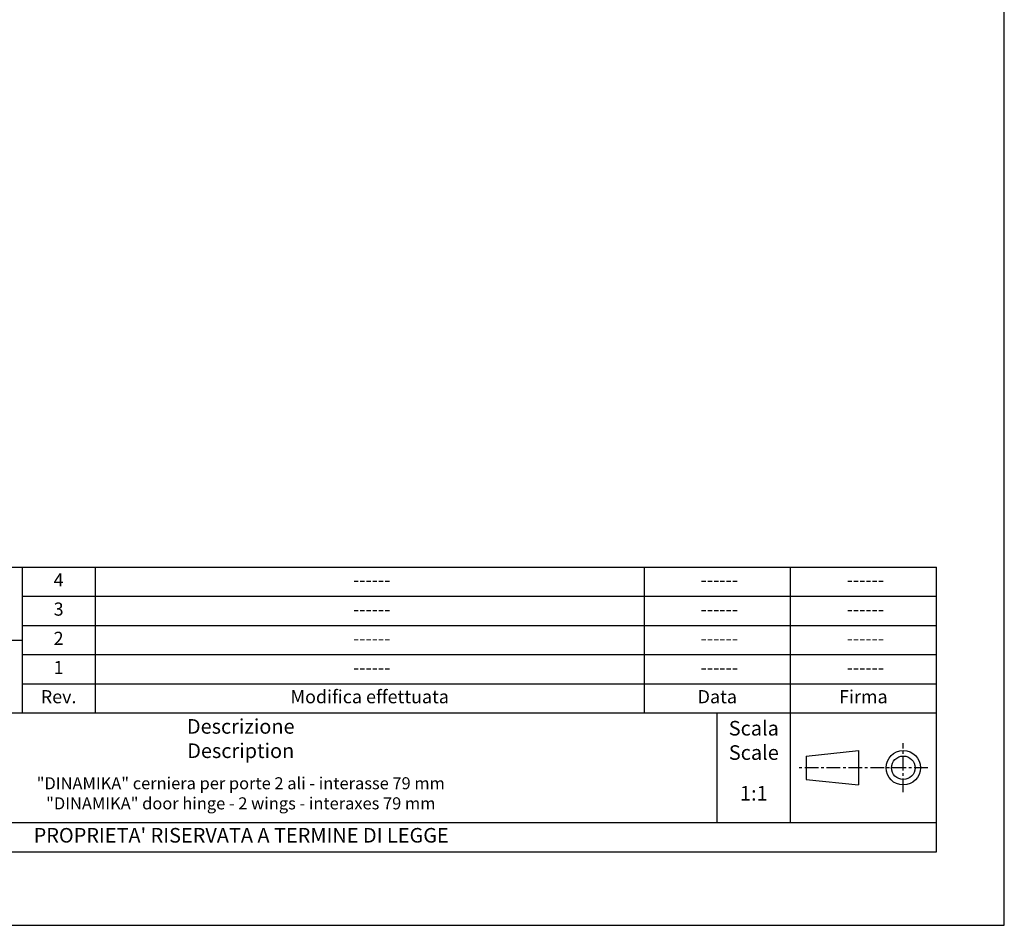
# Model space of a CAD drawing. Units: millimetres. Extents: x 73 to 283, y 61 to 358.
# Drawn here: x 148 to 283, y 61 to 185 of the extents above; entities that cross this region are included whole.
import ezdxf
from ezdxf.enums import TextEntityAlignment as Align

# ---------------------------------------------------------------- set-up
doc = ezdxf.new("R2010")
doc.units = ezdxf.units.MM
doc.linetypes.add('CENTER', pattern=[0.6, 0.375, -0.075, 0.075, -0.075])
doc.styles.add('DAVIDE', font='arial.ttf', dxfattribs={"height": 2.5})
doc.styles.add('pep', font='arial.ttf')

# ---------------------------------------------------------------- blocks, each defined once
blk = doc.blocks.new('I$C39FDDCDA')
at = {"linetype": 'Continuous'}
for p, q in [((1, 4.97), (8.2, 5.72)), ((8.2, 5.72), (8.2, 1)), ((1, 4.97), (1, 1.75)), ((1, 1.75), (8.2, 1))]:
    blk.add_line(p, q, dxfattribs=at)
at = {"linetype": 'CENTER', "ltscale": 5}
for p, q in [((14.32, 0), (14.32, 6.72)), ((17.69, 3.36), (0, 3.36))]:
    blk.add_line(p, q, dxfattribs=at)
for radius in [2.36, 1.61]:
    blk.add_circle((14.32, 3.36), radius)

msp = doc.modelspace()

# ---------------------------------------------------------------- linework, layer by layer
at = {"color": 7}
for p, q in [((283.27, 60.82), (283.27, 357.82)), ((73.27, 60.82), (283.27, 60.82))]:
    msp.add_line(p, q, dxfattribs=at)
for p, q in [((83.77, 109.9), (273.97, 109.9)), ((148.77, 109.9), (148.77, 89.9)), ((158.77, 109.9), (158.77, 89.9)), ((233.97, 109.9), (233.97, 89.9)), ((253.97, 74.9), (253.97, 109.9)), ((273.97, 70.9), (273.97, 109.9)), ((148.77, 105.9), (273.97, 105.9)), ((148.77, 101.9), (273.97, 101.9)), ((133.77, 99.9), (148.77, 99.9)), ((148.77, 97.9), (273.97, 97.9)), ((148.77, 93.9), (273.97, 93.9)), ((273.97, 89.9), (83.77, 89.9)), ((243.97, 74.9), (243.97, 89.9)), ((83.77, 74.9), (273.97, 74.9)), ((83.77, 70.9), (273.97, 70.9))]:
    msp.add_line(p, q)

# ---------------------------------------------------------------- block references
msp.add_blockref('I$C39FDDCDA', (255.12, 79.04))

# ---------------------------------------------------------------- texts
at = {"style": 'pep'}
msp.add_text("PROPRIETA' RISERVATA A TERMINE DI LEGGE", height=2, dxfattribs=at).set_placement((178.77, 72.15), align=Align.CENTER)
at = {"attachment_point": 5, "style": 'DAVIDE'}
for s, insert, char_height, width in [('4', (153.77, 107.9), 1.8, 10), (' ------', (196.37, 107.9), 1.8, 75.2), (' ------', (243.97, 107.9), 1.8, 20), (' ------', (263.97, 107.9), 1.8, 20), ('3', (153.77, 103.9), 1.8, 10), (' ------', (196.37, 103.9), 1.8, 75.2), (' ------', (243.97, 103.9), 1.8, 20), (' ------', (263.97, 103.9), 1.8, 20), ('2', (153.77, 99.9), 1.8, 10), (' ------', (196.37, 99.9), 1.8, 75.2), (' ------', (243.97, 99.9), 1.8, 20), (' ------', (263.97, 99.9), 1.8, 20), ('1', (153.77, 95.9), 1.8, 10), (' ------', (196.37, 95.9), 1.8, 75.2), (' ------', (243.97, 95.9), 1.8, 20), (' ------', (263.97, 95.9), 1.8, 20), ('Modifica effettuata', (196.37, 91.9), 1.8, 75.2), ('Firma', (263.97, 91.9), 1.8, 20), ('Rev.', (153.77, 91.9), 1.8, 10), ('Data', (243.97, 91.9), 1.8, 20), ('{\\H1.1111x;Descrizione\\P\\fArial|b0|i1|c0|p34;Description}', (178.71, 86.4), 1.8, 130.5148), ('Scala\\P{\\fArial|b0|i1|c0|p34;Scale}', (248.97, 86.15), 2, 10), ('\\pt1.8;{\\fCalibri|b0|i0|c0|p34;\\H0.91667x;"DINAMIKA" cerniera per porte 2 ali - interasse 79 mm\\P\\fCalibri|b0|i1|c0|p34;"DINAMIKA" door hinge - 2 wings - interaxes 79 mm}', (178.71, 78.9), 1.8, 127.7816), ('1:1', (248.97, 78.65), 2, 10)]:
    msp.add_mtext(s, dxfattribs=dict(at, insert=insert, char_height=char_height, width=width))

doc.saveas('drawing.dxf')
